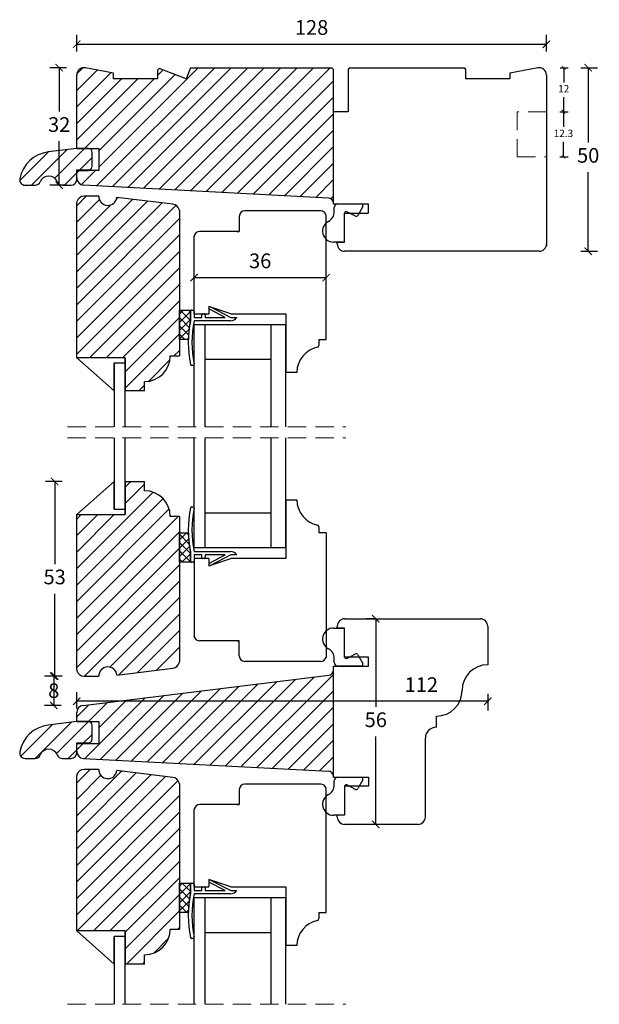
# Model space of a CAD drawing. Units: millimetres. Extents: x 296 to 888, y 105 to 622.
# Drawn here: x 296 to 454, y 354 to 622 of the extents above; entities that cross this region are included whole.
import ezdxf

# ---------------------------------------------------------------- set-up
doc = ezdxf.new("R2010")
doc.units = ezdxf.units.MM
doc.header["$LTSCALE"] = 20
doc.linetypes.add('DASHED2', pattern=[0.375, 0.25, -0.125])
doc.linetypes.add('SLD-Solid', pattern=[0])
for name, color, linetype, lineweight in [('DIM', 1, 'Continuous', 5), ('PUNKTER', 1, 'DASHED2', 5), ('SNIT 02', 41, 'Continuous', 20)]:
    doc.layers.add(name, color=color, linetype=linetype, lineweight=lineweight)
doc.layers.add('KARM', color=7, linetype='Continuous')
doc.styles.add('Arial', font='arial.ttf')
doc.styles.add('ariel', font='arial.ttf')
doc.dimstyles.new('ISO-25', dxfattribs={"dimscale": 20, "dimtxt": 2, "dimasz": 2, "dimexe": 1.25, "dimexo": 0.625, "dimtad": 1, "dimtih": 1, "dimtoh": 1, "dimdec": 0, "dimtxsty": 'ariel', "dimcen": 0, "dimclrt": 4, "dimadec": 0, "dimazin": 0, "dimtfac": 1, "dimtdec": 0, "dimtofl": 0, "dimtmove": 0, "dimatfit": 3, "dimfxl": 1, "dimarcsym": 0})

# ---------------------------------------------------------------- blocks, each defined once
blk = doc.blocks.new('_ArchTick')
at = {"color": 0, "linetype": 'ByBlock', "const_width": 0.15}
blk.add_lwpolyline([(-0.5, -0.5), (0.5, 0.5)], dxfattribs=at)
blk = doc.blocks.new('*D135')
at = {"layer": 'DEFPOINTS', "color": 0, "transparency": 16777216}
for p in [(313.36, 443.72), (305.12, 435.72), (313.12, 435.72)]:
    blk.add_point(p, dxfattribs=at)
at = {"layer": 'DIM', "color": 0, "lineweight": -2, "transparency": 16777216}
for p, q in [((307.12, 443.72), (302.62, 443.72)), ((305.12, 443.72), (305.12, 435.72)), ((307.12, 435.72), (302.62, 435.72))]:
    blk.add_line(p, q, dxfattribs=at)
at = {"layer": 'DIM', "color": 0, "lineweight": -2, "transparency": 16777216, "xscale": 2, "yscale": 2, "zscale": 2}
for p, rotation in [((305.12, 443.72), 90), ((305.12, 435.72), 270)]:
    blk.add_blockref('_ArchTick', p, dxfattribs=dict(at, rotation=rotation))
at = {"layer": 'DIM', "color": 4, "transparency": 16777216, "insert": (305.12, 441.76), "char_height": 4, "attachment_point": 2, "style": 'Arial'}
blk.add_mtext('8', dxfattribs=at)
blk = doc.blocks.new('*D139')
at = {"layer": 'DEFPOINTS', "color": 0, "transparency": 16777216}
for p in [(439.36, 615.81), (439.36, 598.01), (311.36, 597.41)]:
    blk.add_point(p, dxfattribs=at)
at = {"layer": 'DIM', "color": 0, "lineweight": -2, "transparency": 16777216}
for p, q in [((311.36, 613.81), (311.36, 618.31)), ((439.36, 613.81), (439.36, 618.31)), ((311.36, 615.81), (439.36, 615.81))]:
    blk.add_line(p, q, dxfattribs=at)
at = {"layer": 'DIM', "color": 0, "lineweight": -2, "transparency": 16777216, "xscale": 2, "yscale": 2, "zscale": 2, "rotation": 180}
blk.add_blockref('_ArchTick', (311.36, 615.81), dxfattribs=at)
at = {"layer": 'DIM', "color": 0, "lineweight": -2, "transparency": 16777216, "xscale": 2, "yscale": 2, "zscale": 2}
blk.add_blockref('_ArchTick', (439.36, 615.81), dxfattribs=at)
at = {"layer": 'DIM', "color": 4, "transparency": 16777216, "insert": (375.36, 619.85), "char_height": 4, "attachment_point": 5, "style": 'Arial'}
blk.add_mtext('128', dxfattribs=at)
blk = doc.blocks.new('*D140')
at = {"layer": 'DEFPOINTS', "color": 0, "transparency": 16777216}
for p in [(416.86, 609.41), (416.86, 559.41), (450.73, 559.41)]:
    blk.add_point(p, dxfattribs=at)
at = {"layer": 'DIM', "color": 0, "lineweight": -2, "transparency": 16777216}
for p, q in [((448.73, 609.41), (453.23, 609.41)), ((450.73, 609.41), (450.73, 589.05)), ((450.73, 559.41), (450.73, 580.96)), ((448.73, 559.41), (453.23, 559.41))]:
    blk.add_line(p, q, dxfattribs=at)
at = {"layer": 'DIM', "color": 0, "lineweight": -2, "transparency": 16777216, "xscale": 2, "yscale": 2, "zscale": 2}
for p, rotation in [((450.73, 609.41), 90), ((450.73, 559.41), 270)]:
    blk.add_blockref('_ArchTick', p, dxfattribs=dict(at, rotation=rotation))
at = {"layer": 'DIM', "color": 4, "transparency": 16777216, "insert": (450.73, 585.01), "char_height": 4, "attachment_point": 5, "style": 'Arial'}
blk.add_mtext('50', dxfattribs=at)
blk = doc.blocks.new('*D152')
at = {"layer": 'DEFPOINTS', "color": 0, "transparency": 16777216}
for p in [(439.36, 597.41), (439.36, 585.11), (443.98, 585.11)]:
    blk.add_point(p, dxfattribs=at)
at = {"layer": 'DIM', "color": 0, "lineweight": -2, "transparency": 16777216}
for p, q in [((442.98, 597.41), (445.23, 597.41)), ((443.98, 597.41), (443.98, 593.28)), ((443.98, 585.11), (443.98, 589.23)), ((442.98, 585.11), (445.23, 585.11))]:
    blk.add_line(p, q, dxfattribs=at)
for p, rotation in [((443.98, 597.41), 90), ((443.98, 585.11), 270)]:
    blk.add_blockref('_ArchTick', p, dxfattribs=dict(at, rotation=rotation))
at = {"layer": 'DIM', "color": 4, "transparency": 16777216, "insert": (443.98, 591.26), "char_height": 2, "attachment_point": 5, "style": 'Arial'}
blk.add_mtext('12.3', dxfattribs=at)
blk = doc.blocks.new('*D153')
at = {"layer": 'DEFPOINTS', "color": 0, "transparency": 16777216}
for p in [(416.86, 609.41), (439.36, 597.41), (444.05, 597.41)]:
    blk.add_point(p, dxfattribs=at)
at = {"layer": 'DIM', "color": 0, "lineweight": -2, "transparency": 16777216}
for p, q in [((443.05, 609.41), (445.3, 609.41)), ((444.05, 609.41), (444.05, 605.41)), ((444.05, 597.41), (444.05, 601.4)), ((443.05, 597.41), (445.3, 597.41))]:
    blk.add_line(p, q, dxfattribs=at)
for p, rotation in [((444.05, 609.41), 90), ((444.05, 597.41), 270)]:
    blk.add_blockref('_ArchTick', p, dxfattribs=dict(at, rotation=rotation))
at = {"layer": 'DIM', "color": 4, "transparency": 16777216, "insert": (444.05, 603.41), "char_height": 2, "attachment_point": 5, "style": 'Arial'}
blk.add_mtext('12', dxfattribs=at)
blk = doc.blocks.new('*D159')
at = {"layer": 'DEFPOINTS', "color": 0, "transparency": 16777216}
for p in [(305.37, 496.7), (323.42, 496.7), (313.26, 443.72)]:
    blk.add_point(p, dxfattribs=at)
at = {"layer": 'DIM', "color": 0, "lineweight": -2, "transparency": 16777216}
for p, q in [((307.37, 496.7), (302.87, 496.7)), ((305.37, 496.7), (305.37, 474.25)), ((305.37, 443.72), (305.37, 466.17)), ((307.37, 443.72), (302.87, 443.72))]:
    blk.add_line(p, q, dxfattribs=at)
at = {"layer": 'DIM', "color": 0, "lineweight": -2, "transparency": 16777216, "xscale": 2, "yscale": 2, "zscale": 2}
for p, rotation in [((305.37, 496.7), 90), ((305.37, 443.72), 270)]:
    blk.add_blockref('_ArchTick', p, dxfattribs=dict(at, rotation=rotation))
at = {"layer": 'DIM', "color": 4, "transparency": 16777216, "insert": (305.37, 470.21), "char_height": 4, "attachment_point": 5, "style": 'Arial'}
blk.add_mtext('53', dxfattribs=at)
blk = doc.blocks.new('*D160')
at = {"layer": 'DEFPOINTS', "color": 0, "transparency": 16777216}
for p in [(306.59, 609.41), (343.82, 609.41), (313.16, 577.41)]:
    blk.add_point(p, dxfattribs=at)
at = {"layer": 'DIM', "color": 0, "lineweight": -2, "transparency": 16777216}
for p, q in [((308.59, 609.41), (304.09, 609.41)), ((306.59, 609.41), (306.59, 597.45)), ((306.59, 577.41), (306.59, 589.37)), ((308.59, 577.41), (304.09, 577.41))]:
    blk.add_line(p, q, dxfattribs=at)
at = {"layer": 'DIM', "color": 0, "lineweight": -2, "transparency": 16777216, "xscale": 2, "yscale": 2, "zscale": 2}
for p, rotation in [((306.59, 609.41), 90), ((306.59, 577.41), 270)]:
    blk.add_blockref('_ArchTick', p, dxfattribs=dict(at, rotation=rotation))
at = {"layer": 'DIM', "color": 4, "transparency": 16777216, "insert": (306.59, 593.41), "char_height": 4, "attachment_point": 5, "style": 'Arial'}
blk.add_mtext('32', dxfattribs=at)
blk = doc.blocks.new('*D161')
at = {"layer": 'DEFPOINTS', "color": 0, "transparency": 16777216}
for p in [(343.36, 552.24), (379.36, 552.24), (379.36, 552.24)]:
    blk.add_point(p, dxfattribs=at)
at = {"layer": 'DIM', "color": 0, "lineweight": -2, "transparency": 16777216}
for p, q in [((343.36, 552.24), (343.36, 554.74)), ((379.36, 552.24), (379.36, 554.74)), ((343.36, 552.24), (379.36, 552.24))]:
    blk.add_line(p, q, dxfattribs=at)
at = {"layer": 'DIM', "color": 0, "lineweight": -2, "transparency": 16777216, "xscale": 2, "yscale": 2, "zscale": 2, "rotation": 180}
blk.add_blockref('_ArchTick', (343.36, 552.24), dxfattribs=at)
at = {"layer": 'DIM', "color": 0, "lineweight": -2, "transparency": 16777216, "xscale": 2, "yscale": 2, "zscale": 2}
blk.add_blockref('_ArchTick', (379.36, 552.24), dxfattribs=at)
at = {"layer": 'DIM', "color": 4, "transparency": 16777216, "insert": (361.36, 556.29), "char_height": 4, "attachment_point": 5, "style": 'Arial'}
blk.add_mtext('36', dxfattribs=at)
blk = doc.blocks.new('*D162')
at = {"layer": 'DEFPOINTS', "color": 0, "transparency": 16777216}
for p in [(392.86, 459.32), (392.86, 459.32), (392.86, 403.32)]:
    blk.add_point(p, dxfattribs=at)
at = {"layer": 'DIM', "color": 0, "lineweight": -2, "transparency": 16777216}
for p, q in [((392.86, 459.32), (390.36, 459.32)), ((392.86, 459.32), (392.86, 435.36)), ((392.86, 403.32), (392.86, 427.28)), ((392.86, 403.32), (390.36, 403.32))]:
    blk.add_line(p, q, dxfattribs=at)
at = {"layer": 'DIM', "color": 0, "lineweight": -2, "transparency": 16777216, "xscale": 2, "yscale": 2, "zscale": 2}
for p, rotation in [((392.86, 459.32), 90), ((392.86, 403.32), 270)]:
    blk.add_blockref('_ArchTick', p, dxfattribs=dict(at, rotation=rotation))
at = {"layer": 'DIM', "color": 4, "transparency": 16777216, "insert": (392.86, 431.32), "char_height": 4, "attachment_point": 5, "style": 'Arial'}
blk.add_mtext('56', dxfattribs=at)
blk = doc.blocks.new('*D163')
at = {"layer": 'DEFPOINTS', "color": 0, "transparency": 16777216}
for p in [(423.36, 446.82), (311.36, 436.86), (311.36, 431.32)]:
    blk.add_point(p, dxfattribs=at)
at = {"layer": 'DIM', "color": 0, "lineweight": -2, "transparency": 16777216}
for p, q in [((311.36, 434.86), (311.36, 439.36)), ((423.36, 438.86), (423.36, 434.36)), ((423.36, 436.86), (311.36, 436.86))]:
    blk.add_line(p, q, dxfattribs=at)
at = {"layer": 'DIM', "color": 0, "lineweight": -2, "transparency": 16777216, "xscale": 2, "yscale": 2, "zscale": 2, "rotation": 180}
blk.add_blockref('_ArchTick', (311.36, 436.86), dxfattribs=at)
at = {"layer": 'DIM', "color": 0, "lineweight": -2, "transparency": 16777216, "xscale": 2, "yscale": 2, "zscale": 2}
blk.add_blockref('_ArchTick', (423.36, 436.86), dxfattribs=at)
at = {"layer": 'DIM', "color": 4, "transparency": 16777216, "insert": (405.26, 440.87), "char_height": 4, "attachment_point": 5, "style": 'Arial'}
blk.add_mtext('112', dxfattribs=at)

msp = doc.modelspace()

# ---------------------------------------------------------------- hatches: boundary and pattern name
at = {"layer": 'KARM'}
h = msp.add_hatch(dxfattribs=at)
h.set_pattern_fill('ANSI31', color=256)
h.paths.add_polyline_path([(381.36, 608.91), (380.86, 609.41), (342.36, 609.41), (341.21, 606.41), (333.86, 609.21), (333.36, 608.71), (333.36, 606.41), (321.36, 606.41), (321.36, 607.91), (313.74, 609.37, 0.470951), (311.36, 607.41), (311.36, 587.41), (314.56, 587.41), (317.36, 587.41), (317.36, 581.41), (311.36, 581.41), (311.36, 579.4, 0.398953), (313.26, 577.41), (381.36, 573.84)])
h = msp.add_hatch(dxfattribs=at)
h.set_pattern_fill('ANSI31', color=256)
h.paths.add_polyline_path([(303.61, 586.45, 0.326661), (295.86, 579.18, 0.469708), (297.33, 577.41), (298.47, 577.41), (300.05, 577.41, 0.305616), (301.44, 578.34, -0.674201), (306.08, 578.34, 0.305615), (307.47, 577.41), (309.86, 577.41, 0.414214), (311.36, 578.91), (311.36, 581.61), (314.56, 581.61, 0.414214), (315.56, 582.61), (315.56, 586.41, 0.414214), (314.56, 587.41), (311.36, 587.41)])
h = msp.add_hatch(dxfattribs=at)
h.set_pattern_fill('ANSI31', color=256)
h.paths.add_polyline_path([(339.36, 570.5), (339.29, 570.76, 0.305731), (337.6, 572.23), (322.34, 574.1, -0.940705), (317.36, 574.41), (313.36, 574.41, 0.339459), (311.43, 572.92), (311.36, 572.67), (311.36, 530.41), (324.56, 530.41), (324.56, 521.41), (329.86, 521.41), (329.86, 523.91, 0.414214), (336.86, 530.91), (339.36, 530.91)])
h = msp.add_hatch(dxfattribs=at)
h.set_pattern_fill('ANSI31', color=256)
h.paths.add_polyline_path([(339.36, 487.22), (336.86, 487.22, 0.414211), (329.86, 494.22), (329.86, 496.72), (324.56, 496.72), (324.56, 487.72), (311.36, 487.72), (311.36, 445.46), (311.43, 445.2, 0.339453), (313.36, 443.72), (317.36, 443.72, -0.940705), (322.34, 444.02), (337.6, 445.9, 0.305728), (339.29, 447.37), (339.36, 447.62)])
h = msp.add_hatch(dxfattribs=at)
h.set_pattern_fill('ANSI31', color=256)
h.paths.add_polyline_path([(381.36, 444.1), (313.12, 435.72, 0.378866), (311.36, 433.73), (311.36, 431.32), (315.86, 431.32), (317.36, 431.32), (317.36, 425.32), (311.36, 425.32), (311.36, 423.32, 0.39896), (313.26, 421.32), (379.94, 417.82, -0.378389), (381.36, 416.43)])
h = msp.add_hatch(dxfattribs=at)
h.set_pattern_fill('ANSI31', color=256)
h.paths.add_polyline_path([(303.61, 430.37, 0.326661), (295.86, 423.1, 0.469708), (297.33, 421.32), (298.47, 421.32), (300.05, 421.32, 0.305616), (301.44, 422.26, -0.674201), (306.08, 422.26, 0.305615), (307.47, 421.32), (309.86, 421.32, 0.414214), (311.36, 422.82), (311.36, 425.52), (314.56, 425.52, 0.414214), (315.56, 426.52), (315.56, 430.32, 0.414214), (314.56, 431.32), (311.36, 431.32)])
h = msp.add_hatch(dxfattribs=at)
h.set_pattern_fill('ANSI31', color=256)
h.paths.add_polyline_path([(339.36, 414.42), (339.29, 414.67, 0.305731), (337.6, 416.14), (322.34, 418.01, -0.940705), (317.36, 418.32), (313.36, 418.32, 0.339459), (311.43, 416.84), (311.36, 416.58), (311.36, 374.32), (324.56, 374.32), (324.56, 365.32), (329.86, 365.32), (329.86, 367.82, 0.414214), (336.86, 374.82), (339.36, 374.82)])
at = {"layer": 'SNIT 02'}
h = msp.add_hatch(dxfattribs=at)
h.set_pattern_fill('ANSI37', color=256, scale=0.5)
h.set_pattern_definition([(45, (252.4601, 219.654), (-1.122532, 1.122532), []), (135, (252.4601, 219.654), (-1.122532, -1.122532), [])])
h.paths.add_polyline_path([(342.36, 543.11), (342.36, 543.41), (339.36, 543.41), (339.36, 535.41), (341.77, 535.41, -0.043168), (342.36, 540.6)])
h = msp.add_hatch(dxfattribs=at)
h.set_pattern_fill('ANSI37', color=256, scale=0.5)
h.paths.add_polyline_path([(342.36, 477.53), (342.36, 474.72), (339.36, 474.72), (339.36, 482.72), (341.77, 482.72, 0.043167)])
h = msp.add_hatch(dxfattribs=at)
h.set_pattern_fill('ANSI37', color=256, scale=0.5)
h.paths.add_polyline_path([(342.36, 384.51), (342.36, 387.02), (342.36, 387.32), (339.36, 387.32), (339.36, 379.32), (341.77, 379.32, -0.043167)])

# ---------------------------------------------------------------- linework, layer by layer
at = {"color": 7, "linetype": 'SLD-Solid', "lineweight": 25}
for p, q in [((321.36, 607.91), (313.74, 609.37)), ((333.86, 609.21), (333.36, 608.71)), ((333.36, 608.71), (333.36, 606.41)), ((341.21, 606.41), (333.86, 609.21)), ((342.36, 609.41), (341.21, 606.41)), ((342.36, 609.41), (380.86, 609.41)), ((381.36, 608.91), (380.86, 609.41)), ((381.36, 572.31), (381.36, 608.91)), ((385.86, 609.41), (385.36, 608.91)), ((385.36, 608.91), (385.36, 597.41)), ((385.86, 609.41), (416.86, 609.41)), ((417.36, 608.91), (416.86, 609.41)), ((417.36, 606.41), (417.36, 608.91)), ((436.98, 609.37), (429.36, 607.91)), ((311.36, 587.41), (311.36, 607.41)), ((321.36, 606.41), (321.36, 607.91)), ((333.36, 606.41), (321.36, 606.41)), ((429.36, 606.41), (417.36, 606.41)), ((429.36, 607.91), (429.36, 606.41)), ((439.36, 607.41), (439.36, 597.41)), ((385.36, 597.41), (381.36, 597.41)), ((381.36, 572.52), (381.36, 597.41)), ((311.36, 587.41), (303.61, 586.45)), ((311.36, 587.41), (317.36, 587.41)), ((314.56, 587.41), (311.36, 587.41)), ((317.36, 587.41), (317.36, 581.41)), ((315.56, 582.61), (315.56, 586.41)), ((439.36, 585.11), (439.36, 560.81)), ((311.36, 578.91), (311.36, 581.61)), ((317.36, 581.41), (311.36, 581.41)), ((311.36, 579.4), (311.36, 581.41)), ((311.36, 581.41), (314.56, 581.41)), ((297.33, 577.41), (298.47, 577.41)), ((379.94, 573.91), (313.26, 577.41)), ((317.36, 574.41), (313.36, 574.41)), ((337.6, 572.23), (322.34, 574.1)), ((311.43, 572.92), (311.36, 572.67)), ((311.36, 530.41), (311.36, 572.67)), ((381.36, 572.31), (390.76, 572.31)), ((381.56, 570.21), (381.56, 571.31)), ((382.56, 572.31), (388.86, 572.31)), ((389.3, 571.57), (388, 569.17)), ((390.76, 572.31), (390.76, 569.81)), ((339.36, 570.5), (339.29, 570.76)), ((339.36, 570.5), (339.36, 530.91)), ((355.66, 568.91), (355.66, 564.81)), ((377.86, 570.41), (357.16, 570.41)), ((379.36, 569.1), (379.31, 569.29)), ((379.36, 535.41), (379.36, 569.1)), ((384.36, 569.81), (390.76, 569.81)), ((384.36, 561.91), (384.36, 569.81)), ((387.34, 568.96), (384.94, 570.16)), ((343.41, 563.69), (343.36, 563.5)), ((343.36, 542.41), (343.36, 563.5)), ((355.66, 564.81), (344.86, 564.81)), ((355.06, 564.81), (355.66, 564.81)), ((384.36, 561.91), (381.36, 561.91)), ((382.36, 561.91), (384.36, 561.91)), ((382.36, 561.41), (382.36, 561.91)), ((437.36, 559.41), (384.36, 559.41)), ((347.36, 544.41), (347.36, 542.41)), ((353.36, 542.41), (347.36, 544.41)), ((339.36, 543.41), (342.36, 543.41)), ((339.36, 535.41), (339.36, 543.41)), ((342.36, 543.41), (342.36, 540.6)), ((342.36, 540.6), (342.36, 543.11)), ((342.66, 543.41), (343.06, 543.41)), ((343.36, 543.11), (343.36, 541.41)), ((343.36, 542.41), (347.36, 542.41)), ((345.46, 541.41), (345.46, 542.11)), ((345.76, 542.41), (346.06, 542.41)), ((346.36, 542.11), (346.36, 541.41)), ((347.39, 544.02), (347.44, 544.11)), ((351.83, 541.41), (347.52, 543.62)), ((347.84, 544.24), (353.36, 541.41)), ((353.36, 542.41), (368.36, 542.41)), ((368.36, 542.41), (368.36, 526.41)), ((343.36, 541.41), (345.46, 541.41)), ((353.29, 540.51), (343.36, 540.51)), ((343.36, 511.6), (343.36, 539.41)), ((346.36, 539.41), (343.36, 539.41)), ((346.36, 541.41), (351.83, 541.41)), ((364.36, 539.41), (346.36, 539.41)), ((346.36, 529.91), (346.36, 539.41)), ((346.36, 511.6), (346.36, 539.41)), ((353.36, 541.41), (354.96, 541.41)), ((364.36, 511.6), (364.36, 539.41)), ((368.36, 539.41), (364.36, 539.41)), ((364.36, 529.91), (364.36, 539.41)), ((368.36, 511.6), (368.36, 539.41)), ((341.77, 535.41), (339.36, 535.41)), ((377.36, 535.41), (379.36, 535.41)), ((377.36, 535.41), (377.36, 533.75)), ((336.86, 530.91), (339.36, 530.91)), ((324.56, 530.41), (311.36, 530.41)), ((311.36, 530.41), (321.56, 521.41)), ((321.56, 528.91), (321.56, 511.6)), ((324.56, 528.91), (321.56, 528.91)), ((321.56, 521.41), (321.56, 528.91)), ((324.56, 528.91), (324.56, 530.41)), ((324.56, 530.41), (324.56, 521.41)), ((324.56, 511.6), (324.56, 528.91)), ((343.07, 528.34), (342.66, 528.34)), ((364.36, 529.91), (346.36, 529.91)), ((371.36, 526.41), (368.36, 526.41)), ((329.86, 521.41), (329.86, 523.91)), ((329.86, 521.41), (324.56, 521.41)), ((321.56, 508.6), (321.56, 489.22)), ((324.56, 489.22), (324.56, 508.6)), ((343.36, 478.72), (343.36, 508.6)), ((346.36, 478.72), (346.36, 508.6)), ((364.36, 478.72), (364.36, 508.6)), ((368.36, 478.72), (368.36, 508.6)), ((321.56, 496.72), (311.36, 487.72)), ((321.56, 489.22), (321.56, 496.72)), ((324.56, 496.72), (324.56, 487.72)), ((324.56, 496.72), (329.86, 496.72)), ((329.86, 494.22), (329.86, 496.72)), ((368.36, 491.72), (371.36, 491.72)), ((368.36, 491.72), (368.36, 475.72)), ((321.56, 489.22), (324.56, 489.22)), ((324.56, 487.72), (324.56, 489.22)), ((342.66, 489.78), (343.07, 489.78)), ((346.36, 478.72), (346.36, 488.22)), ((346.36, 488.22), (364.36, 488.22)), ((364.36, 478.72), (364.36, 488.22)), ((311.36, 487.72), (324.56, 487.72)), ((311.36, 445.46), (311.36, 487.72)), ((339.36, 487.22), (336.86, 487.22)), ((339.36, 487.22), (339.36, 447.62)), ((339.36, 482.72), (341.77, 482.72)), ((339.36, 474.72), (339.36, 482.72)), ((377.36, 484.37), (377.36, 482.72)), ((379.36, 482.72), (377.36, 482.72)), ((379.36, 482.72), (379.36, 449.02)), ((342.36, 477.53), (342.36, 474.72)), ((342.36, 475.02), (342.36, 477.53)), ((343.36, 478.72), (346.36, 478.72)), ((343.36, 477.62), (353.29, 477.62)), ((346.36, 478.72), (364.36, 478.72)), ((364.36, 478.72), (368.36, 478.72)), ((342.36, 474.72), (339.36, 474.72)), ((343.06, 474.72), (342.66, 474.72)), ((343.36, 476.72), (343.36, 475.02)), ((345.46, 476.72), (343.36, 476.72)), ((347.36, 475.72), (343.36, 475.72)), ((343.36, 475.72), (343.36, 454.62)), ((345.46, 476.02), (345.46, 476.72)), ((346.06, 475.72), (345.76, 475.72)), ((346.36, 476.72), (346.36, 476.02)), ((351.83, 476.72), (346.36, 476.72)), ((347.36, 473.72), (353.36, 475.72)), ((347.36, 475.72), (347.36, 473.72)), ((347.52, 474.5), (351.83, 476.72)), ((353.36, 476.72), (347.84, 473.88)), ((354.96, 476.72), (353.36, 476.72)), ((368.36, 475.72), (353.36, 475.72)), ((347.44, 474.01), (347.39, 474.1)), ((384.36, 459.32), (421.36, 459.32)), ((381.36, 456.82), (384.36, 456.82)), ((382.36, 456.82), (382.36, 457.32)), ((384.36, 456.82), (382.36, 456.82)), ((384.36, 448.92), (384.36, 456.82)), ((423.36, 457.32), (423.36, 446.82)), ((343.41, 454.43), (343.36, 454.62)), ((355.66, 453.32), (344.86, 453.32)), ((355.06, 453.32), (355.66, 453.32)), ((355.66, 449.22), (355.66, 453.32)), ((379.36, 449.02), (379.31, 448.83)), ((381.56, 447.42), (381.56, 448.51)), ((390.86, 448.92), (384.36, 448.92)), ((384.94, 448.56), (387.34, 449.77)), ((388, 449.56), (389.3, 447.16)), ((390.86, 446.42), (390.86, 448.92)), ((311.36, 445.46), (311.43, 445.2)), ((322.34, 444.02), (337.6, 445.9)), ((339.29, 447.37), (339.36, 447.62)), ((377.86, 447.72), (357.16, 447.72)), ((381.36, 446.42), (390.86, 446.42)), ((381.36, 416.43), (381.36, 446.42)), ((381.36, 416.22), (381.36, 445.43)), ((388.86, 446.42), (382.56, 446.42)), ((313.12, 435.72), (380.04, 443.94)), ((313.36, 443.72), (317.36, 443.72)), ((311.36, 431.32), (311.36, 433.73)), ((409.36, 429.82), (409.36, 432.82)), ((311.36, 431.32), (303.61, 430.37)), ((311.36, 431.32), (317.36, 431.32)), ((314.56, 431.32), (311.36, 431.32)), ((315.56, 426.52), (315.56, 430.32)), ((317.36, 431.32), (317.36, 425.32)), ((406.36, 405.32), (406.36, 426.82)), ((311.36, 422.82), (311.36, 425.52)), ((317.36, 425.32), (311.36, 425.32)), ((311.36, 423.32), (311.36, 425.32)), ((313.26, 421.32), (379.94, 417.82)), ((317.36, 418.32), (313.36, 418.32)), ((311.43, 416.84), (311.36, 416.58)), ((311.36, 374.32), (311.36, 416.58)), ((337.6, 416.14), (322.34, 418.01)), ((381.36, 416.22), (390.86, 416.22)), ((382.56, 416.22), (388.86, 416.22)), ((390.86, 416.22), (390.86, 413.72)), ((339.36, 414.42), (339.29, 414.67)), ((339.36, 414.42), (339.36, 374.82)), ((377.86, 414.32), (357.16, 414.32)), ((379.36, 413.02), (379.31, 413.21)), ((379.36, 379.32), (379.36, 413.02)), ((381.56, 414.13), (381.56, 415.22)), ((390.86, 413.72), (384.36, 413.72)), ((384.36, 413.72), (384.36, 405.82)), ((387.34, 412.87), (384.94, 414.08)), ((389.3, 415.48), (388, 413.08)), ((355.66, 412.82), (355.66, 408.72)), ((343.41, 407.61), (343.36, 407.42)), ((355.66, 408.72), (344.86, 408.72)), ((355.06, 408.72), (355.66, 408.72)), ((343.36, 386.32), (343.36, 407.42)), ((384.36, 405.82), (381.36, 405.82)), ((384.36, 405.82), (382.36, 405.82)), ((382.36, 405.32), (382.36, 405.82)), ((404.36, 403.32), (384.36, 403.32)), ((339.36, 387.32), (342.36, 387.32)), ((339.36, 379.32), (339.36, 387.32)), ((342.36, 387.32), (342.36, 384.51)), ((342.36, 384.51), (342.36, 387.02)), ((342.66, 387.32), (343.06, 387.32)), ((343.36, 387.02), (343.36, 385.32)), ((343.36, 386.32), (347.36, 386.32)), ((345.76, 386.32), (346.06, 386.32)), ((347.36, 388.32), (347.36, 386.32)), ((353.36, 386.32), (347.36, 388.32)), ((347.39, 387.94), (347.44, 388.03)), ((351.83, 385.32), (347.52, 387.53)), ((347.84, 388.16), (353.36, 385.32)), ((353.36, 386.32), (368.36, 386.32)), ((368.36, 386.32), (368.36, 370.32)), ((343.36, 385.32), (345.46, 385.32)), ((353.29, 384.42), (343.36, 384.42)), ((345.46, 385.32), (345.46, 386.02)), ((346.36, 386.02), (346.36, 385.32)), ((346.36, 385.32), (351.83, 385.32)), ((353.36, 385.32), (354.96, 385.32)), ((343.36, 354.35), (343.36, 383.32)), ((346.36, 383.32), (343.36, 383.32)), ((364.36, 383.32), (346.36, 383.32)), ((346.36, 373.82), (346.36, 383.32)), ((346.36, 354.35), (346.36, 383.32)), ((364.36, 354.35), (364.36, 383.32)), ((368.36, 383.32), (364.36, 383.32)), ((364.36, 373.82), (364.36, 383.32)), ((368.36, 354.35), (368.36, 383.32)), ((341.77, 379.32), (339.36, 379.32)), ((377.36, 379.32), (379.36, 379.32)), ((377.36, 379.32), (377.36, 377.67)), ((324.56, 374.32), (311.36, 374.32)), ((311.36, 374.32), (321.56, 365.32)), ((321.56, 372.82), (321.56, 354.35)), ((324.56, 372.82), (321.56, 372.82)), ((321.56, 365.32), (321.56, 372.82)), ((324.56, 372.82), (324.56, 374.32)), ((324.56, 374.32), (324.56, 365.32)), ((324.56, 354.35), (324.56, 372.82)), ((336.86, 374.82), (339.36, 374.82)), ((364.36, 373.82), (346.36, 373.82)), ((343.07, 372.26), (342.66, 372.26)), ((371.36, 370.32), (368.36, 370.32)), ((329.86, 365.32), (329.86, 367.82)), ((329.86, 365.32), (324.56, 365.32))]:
    msp.add_line(p, q, dxfattribs=at)
at = {"color": 7, "linetype": 'Continuous', "lineweight": 25}
for p, q in [((297.33, 577.41), (300.05, 577.41)), ((307.47, 577.41), (309.86, 577.41)), ((297.33, 421.32), (300.05, 421.32)), ((307.47, 421.32), (309.86, 421.32))]:
    msp.add_line(p, q, dxfattribs=at)
at = {"color": 7, "linetype": 'SLD-Solid', "lineweight": 25}
for centre, radius, start, end in [((313.36, 607.41), 2, 79.129, 179.9985), ((437.36, 607.41), 2, 0.0014, 100.8712), ((314.56, 586.41), 1, 0, 90), ((304.71, 577.52), 9, 96.9996, 169.3611), ((297.33, 578.91), 1.5, 169.3624, 269.9983), ((313.36, 579.4), 2, 179.9987, 267.0004), ((309.86, 578.91), 1.5, 270.0004, 359.9999), ((313.36, 572.41), 2, 90.0004, 164.9997), ((319.86, 574.41), 2.5, 179.9997, 352.9997), ((379.86, 572.41), 1.5, 4.0953, 87.0002), ((337.36, 570.24), 2, 14.9996, 83), ((382.56, 571.31), 1, 89.9945, 180.0048), ((388.86, 571.81), 0.5, 331.557, 89.9999), ((357.16, 568.91), 1.5, 90.0003, 180.0001), ((377.86, 568.91), 1.5, 15, 90), ((378.56, 570.21), 3, 297.8185, 359.9997), ((384.76, 569.81), 0.4, 63.3176, 180.0056), ((387.56, 569.41), 0.5, 243.3149, 331.5596), ((381.36, 564.91), 3, 117.8183, 269.9998), ((344.86, 563.31), 1.5, 90.0002, 165), ((384.36, 561.41), 2, 179.9994, 269.9996), ((437.36, 561.41), 2, 270.0002, 0.0009), ((342.66, 543.11), 0.3, 89.9968, 180.0015), ((343.06, 543.11), 0.3, 359.9979, 90.0039), ((345.76, 542.11), 0.3, 89.9968, 180.0015), ((346.06, 542.11), 0.3, 359.9985, 90.0032), ((347.66, 543.89), 0.3, 152.792, 242.7832), ((347.71, 543.98), 0.3, 62.7753, 152.7928), ((372.07, 534.61), 30.31, 168.6005, 191.4565), ((372.07, 534.61), 30.31, 168.6003, 178.4876), ((372.07, 534.61), 29.31, 168.3866, 191.6134), ((353.29, 542.51), 2, 269.9989, 326.6356), ((376.86, 533.75), 0.5, 281.5406, 359.9954), ((329.86, 530.91), 7, 270, 0), ((378.36, 526.41), 7, 101.5371, 179.9995), ((342.66, 528.64), 0.3, 191.4707, 269.9921), ((343.07, 528.64), 0.3, 269.9913, 11.6186), ((329.86, 487.22), 7, 0.0002, 89.9996), ((378.36, 491.72), 7, 180, 258.4631), ((372.07, 483.52), 30.31, 168.5435, 191.3995), ((342.66, 489.48), 0.3, 90.0008, 168.5434), ((372.07, 483.52), 29.31, 168.3866, 191.6134), ((343.07, 489.48), 0.3, 348.3851, 90.0004), ((372.07, 483.52), 30.31, 181.5125, 191.3995), ((376.86, 484.37), 0.5, 359.9998, 78.4624), ((353.29, 475.62), 2, 33.3664, 90.0006), ((342.66, 475.02), 0.3, 179.9985, 270.0032), ((343.06, 475.02), 0.3, 269.9961, 0.0021), ((345.76, 476.02), 0.3, 179.9985, 270.0032), ((346.06, 476.02), 0.3, 269.9968, 0.0015), ((347.66, 474.24), 0.3, 117.2108, 207.2115), ((347.71, 474.15), 0.3, 207.2125, 297.2078), ((384.36, 457.32), 2, 89.9996, 180), ((421.36, 457.32), 2, 0, 90.0003), ((381.36, 453.82), 3, 90, 242.1819), ((344.86, 454.82), 1.5, 195, 269.9998), ((378.56, 448.51), 3, 0.0001, 62.1818), ((357.16, 449.22), 1.5, 179.9999, 269.9997), ((377.86, 449.22), 1.5, 270, 345), ((384.76, 448.92), 0.4, 180.0002, 296.684), ((387.56, 449.32), 0.5, 28.4439, 116.6828), ((313.36, 445.72), 2, 195.0003, 269.9996), ((319.86, 443.72), 2.5, 7.0003, 180.0003), ((337.36, 447.88), 2, 277.0021, 344.9983), ((379.86, 445.43), 1.5, 276.9996, 0.0002), ((382.56, 447.42), 1, 179.9995, 270.0004), ((388.86, 446.92), 0.5, 270.0001, 28.443), ((423.36, 439.82), 7, 90, 180), ((409.36, 439.82), 7, 270, 360), ((313.36, 433.73), 2, 97.0001, 179.9999), ((304.71, 421.43), 9, 96.9996, 169.3611), ((314.56, 430.32), 1, 0, 90), ((409.36, 426.82), 3, 90.0002, 179.9999), ((297.33, 422.82), 1.5, 169.3624, 269.9983), ((309.86, 422.82), 1.5, 270.0004, 359.9999), ((313.36, 423.32), 2, 180.0001, 267), ((313.36, 416.32), 2, 90.0004, 164.9997), ((319.86, 418.32), 2.5, 179.9997, 352.9997), ((337.36, 414.16), 2, 14.9996, 83), ((379.86, 416.33), 1.5, 4.0956, 87.0002), ((382.56, 415.22), 1, 89.9996, 180.0001), ((388.86, 415.72), 0.5, 331.5565, 90.0009), ((357.16, 412.82), 1.5, 90.0003, 180.0001), ((377.86, 412.82), 1.5, 15, 90), ((378.56, 414.13), 3, 297.8182, 359.9999), ((384.76, 413.72), 0.4, 63.316, 179.9998), ((387.56, 413.32), 0.5, 243.3155, 331.5567), ((381.36, 408.82), 3, 117.8181, 270), ((344.86, 407.22), 1.5, 90.0002, 165), ((384.36, 405.32), 2, 180.0001, 270), ((404.36, 405.32), 2, 270, 359.9998), ((342.66, 387.02), 0.3, 90.0004, 180), ((343.06, 387.02), 0.3, 359.9994, 90.0002), ((345.76, 386.02), 0.3, 90.0004, 180), ((346.06, 386.02), 0.3, 0, 89.9996), ((347.66, 387.8), 0.3, 152.7882, 242.7886), ((347.71, 387.89), 0.3, 62.7894, 152.7884), ((372.07, 378.52), 30.31, 168.6005, 191.4565), ((372.07, 378.52), 30.31, 168.6005, 178.4875), ((372.07, 378.52), 29.31, 168.3866, 191.6134), ((353.29, 386.42), 2, 269.9998, 326.6332), ((378.36, 370.32), 7, 101.5369, 180), ((376.86, 377.67), 0.5, 281.5376, 359.9993), ((329.86, 374.82), 7, 270, 0), ((342.66, 372.56), 0.3, 191.4576, 269.9991), ((343.07, 372.56), 0.3, 269.9995, 11.6139)]:
    msp.add_arc(centre, radius, start, end, dxfattribs=at)
at = {"color": 7, "linetype": 'Continuous', "lineweight": 25}
for centre, radius, start, end in [((303.76, 577.41), 2.5, 22.0243, 157.9757), ((300.05, 578.91), 1.5, 269.9998, 337.9758), ((307.47, 578.91), 1.5, 202.0239, 270.0004), ((303.76, 421.32), 2.5, 22.0243, 157.9757), ((300.05, 422.82), 1.5, 269.9998, 337.9758), ((307.47, 422.82), 1.5, 202.0239, 270.0004)]:
    msp.add_arc(centre, radius, start, end, dxfattribs=at)
at = {"layer": 'KARM'}
for p, q in [((439.36, 597.41), (439.36, 585.11)), ((311.36, 581.61), (314.56, 581.61)), ((311.36, 581.41), (314.26, 581.41)), ((311.36, 425.52), (314.56, 425.52))]:
    msp.add_line(p, q, dxfattribs=at)
at = {"layer": 'KARM', "lineweight": 25}
for centre in [(314.56, 582.61), (314.56, 426.52)]:
    msp.add_arc(centre, 1, 270, 0, dxfattribs=at)
at = {"layer": 'PUNKTER'}
for p, q in [((439.36, 597.41), (431.36, 597.41)), ((431.36, 597.41), (431.36, 585.11)), ((431.36, 585.11), (439.36, 585.11)), ((308.89, 511.6), (384.7, 511.6)), ((308.89, 508.6), (384.7, 508.6)), ((308.89, 354.35), (384.7, 354.35))]:
    msp.add_line(p, q, dxfattribs=at)

# ---------------------------------------------------------------- dimensions: what is measured, and where the dimension line sits
at = {"layer": 'DIM'}
for base, p1, p2, picture, middle in [((439.36, 615.81), (311.36, 597.41), (439.36, 598.01), '*D139', (375.36, 619.85)), ((379.36, 552.24), (343.36, 552.24), (379.36, 552.24), '*D161', (361.36, 556.29))]:
    dim = msp.add_linear_dim(base=base, p1=p1, p2=p2, dimstyle='ISO-25', override={"dimscale": 2, "dimasz": 1, "dimgap": 1, "dimdec": 1, "dimdsep": 46, "dimtxsty": 'Arial', "dimblk": 'ArchTick', "dimadec": 1, "dimtdec": 1, "dimldrblk": 'ArchTick', "dimfxlon": 1}, dxfattribs=at)
    dim.commit()
    dim.dimension.update_dxf_attribs({"geometry": picture, "text_midpoint": middle})
for base, p1, p2, override, picture, middle in [((306.59, 609.41), (313.16, 577.41), (343.82, 609.41), {"dimscale": 2, "dimasz": 1, "dimgap": 1, "dimdec": 1, "dimdsep": 46, "dimtxsty": 'Arial', "dimblk": 'ArchTick', "dimadec": 1, "dimtdec": 1, "dimldrblk": 'ArchTick', "dimfxlon": 1}, '*D160', (306.59, 593.41)), ((444.05, 597.41), (416.86, 609.41), (439.36, 597.41), {"dimscale": 1, "dimasz": 1, "dimgap": 1, "dimdec": 1, "dimdsep": 46, "dimtxsty": 'Arial', "dimblk": 'ArchTick', "dimadec": 1, "dimtdec": 1, "dimldrblk": 'ArchTick', "dimfxlon": 1}, '*D153', (444.05, 603.41)), ((305.37, 496.7), (313.26, 443.72), (323.42, 496.7), {"dimscale": 2, "dimasz": 1, "dimgap": 1, "dimdec": 1, "dimdsep": 46, "dimtxsty": 'Arial', "dimblk": 'ArchTick', "dimadec": 1, "dimtdec": 1, "dimldrblk": 'ArchTick', "dimfxlon": 1}, '*D159', (305.37, 470.21)), ((392.86, 459.32), (392.86, 403.32), (392.86, 459.32), {"dimscale": 2, "dimasz": 1, "dimgap": 1, "dimdec": 1, "dimdsep": 46, "dimtxsty": 'Arial', "dimblk": 'ArchTick', "dimadec": 1, "dimtdec": 1, "dimldrblk": 'ArchTick', "dimfxlon": 1}, '*D162', (392.86, 431.32))]:
    dim = msp.add_linear_dim(base=base, p1=p1, p2=p2, angle=90, dimstyle='ISO-25', override=override, dxfattribs=at)
    dim.commit()
    dim.dimension.update_dxf_attribs({"geometry": picture, "text_midpoint": middle})
for base, p1, p2, override, picture, middle in [((450.73, 559.41), (416.86, 609.41), (416.86, 559.41), {"dimscale": 2, "dimasz": 1, "dimgap": 1, "dimdec": 1, "dimdsep": 46, "dimtxsty": 'Arial', "dimblk": 'ArchTick', "dimadec": 1, "dimtdec": 1, "dimldrblk": 'ArchTick', "dimfxlon": 1}, '*D140', (450.73, 585.01)), ((443.98, 585.11), (439.36, 597.41), (439.36, 585.11), {"dimscale": 1, "dimasz": 1, "dimgap": 1, "dimdec": 1, "dimdsep": 46, "dimtxsty": 'Arial', "dimblk": 'ArchTick', "dimadec": 1, "dimtdec": 1, "dimldrblk": 'ArchTick', "dimfxlon": 1}, '*D152', (443.98, 591.26)), ((305.12, 435.72), (313.36, 443.72), (313.12, 435.72), {"dimscale": 2, "dimasz": 1, "dimgap": 1, "dimdec": 1, "dimdsep": 46, "dimtxsty": 'Arial', "dimblk": 'ArchTick', "dimadec": 1, "dimtdec": 1, "dimldrblk": 'ArchTick', "dimfxlon": 1}, '*D135', (305.12, 439.72))]:
    dim = msp.add_linear_dim(base=base, p1=p1, p2=p2, angle=90, dimstyle='ISO-25', override=override, dxfattribs=at)
    dim.commit()
    dim.dimension.update_dxf_attribs({"geometry": picture, "text_midpoint": middle, "dimtype": 160})
dim = msp.add_linear_dim(base=(311.36, 436.86), p1=(423.36, 446.82), p2=(311.36, 431.32), dimstyle='ISO-25', override={"dimscale": 2, "dimasz": 1, "dimgap": 1, "dimdec": 1, "dimdsep": 46, "dimtxsty": 'Arial', "dimblk": 'ArchTick', "dimadec": 1, "dimtdec": 1, "dimldrblk": 'ArchTick', "dimfxlon": 1}, dxfattribs=at)
dim.commit()
dim.dimension.update_dxf_attribs({"geometry": '*D163', "text_midpoint": (405.26, 436.86), "dimtype": 160})

doc.saveas('drawing.dxf')
